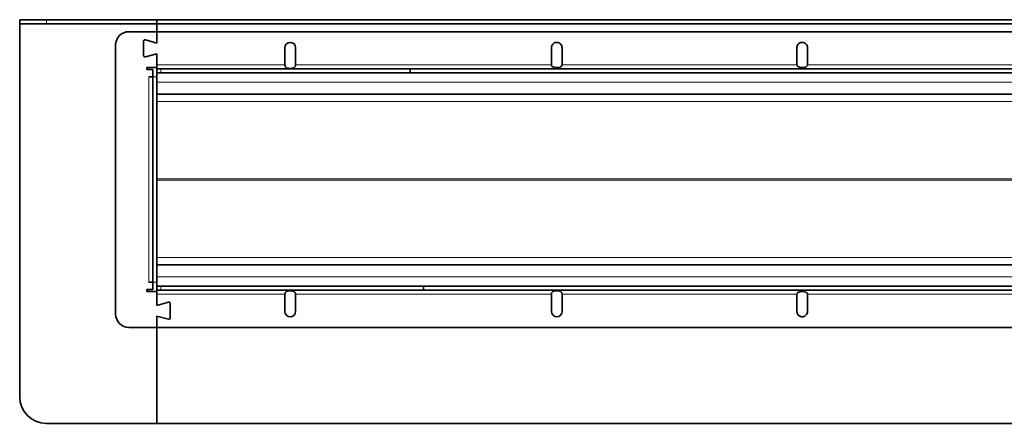
# Model space of a CAD drawing. Units: millimetres. Extents: x -178 to 2157, y 0 to 760.
# Drawn here: x 36 to 406, y 60 to 212 of the extents above; entities that cross this region are included whole.
import ezdxf

# ---------------------------------------------------------------- set-up
doc = ezdxf.new("R2010")
doc.units = ezdxf.units.MM
doc.layers.add('AM_0', color=7, linetype='Continuous', lineweight=50)

# ---------------------------------------------------------------- blocks, each defined once
blk = doc.blocks.new('1')
at = {"linetype": 'Continuous', "lineweight": 35}
for p, q in [((102, 85.85), (102, 87.35)), ((102, 87.35), (112, 87.35)), ((112, 85.85), (102, 85.85)), ((102, 85.85), (102, 82.85)), ((112, 87.35), (153.5, 87.35)), ((112, 85.85), (153.5, 85.85)), ((153.5, 87.35), (153.5, 85.85)), ((153.5, 87.35), (1650.5, 87.35)), ((153.5, 82.85), (153.5, 85.85)), ((153.5, 85.85), (1606, 85.85)), ((102, 82.85), (102, -54.15)), ((143, 82.85), (1555.5, 82.85)), ((153.5, 78.6), (153.5, 82.85)), ((153.5, 78.6), (153.5, 82.85)), ((153.51, 82.85), (153.51, 78.6)), ((138, 77.85), (138, -23.15)), ((148.5, 73.92), (148.5, 79.29)), ((148.51, 73.92), (148.51, 79.29)), ((149.13, 79.78), (153.5, 78.6)), ((149.14, 79.78), (153.51, 78.6)), ((153.5, 74.6), (149.13, 73.43)), ((153.51, 74.6), (149.14, 73.43)), ((153.5, 70.35), (153.5, 74.6)), ((153.5, 65.85), (153.5, 74.6)), ((153.51, 74.6), (153.51, 70.35)), ((201.5, 76.85), (201.5, 70.35)), ((205.5, 70.35), (205.5, 76.85)), ((301.5, 76.85), (301.52, 77.13)), ((301.5, 70.35), (301.5, 76.85)), ((305.5, 76.85), (305.5, 70.35)), ((393.58, 76.85), (393.6, 77.13)), ((393.58, 70.35), (393.58, 76.85)), ((397.58, 76.85), (397.58, 70.35)), ((305.48, 70.24), (305.5, 70.35)), ((397.55, 70.24), (397.58, 70.35)), ((149.75, 68.65), (149.75, 69.4)), ((149.75, 69.4), (153.5, 69.4)), ((149.75, 68.65), (152, 68.65)), ((152, 68.65), (150.5, 68.65)), ((152, 68.65), (152, -13.95)), ((248.5, 68.85), (153.5, 68.85)), ((248.5, 67.35), (153.5, 67.35)), ((248.5, 68.85), (248.5, 67.35)), ((248.5, 67.35), (248.5, 68.85)), ((248.5, 68.85), (1550.5, 68.85)), ((248.5, 67.35), (1550.5, 67.35)), ((152, 65.85), (150.5, 65.85)), ((153.5, 65.85), (153.5, -11.15)), ((1650.5, 59.35), (153.5, 59.35)), ((153.5, -4.65), (1650.5, -4.65)), ((150.5, -13.95), (149.75, -13.95)), ((149.75, -13.95), (149.75, -14.7)), ((149.75, -14.7), (153.5, -14.7)), ((150.5, -11.15), (152, -11.15)), ((152, -13.95), (150.5, -13.95)), ((150.5, -13.95), (152, -13.95)), ((153.5, -19.9), (153.5, -11.15)), ((153.5, -12.65), (253.5, -12.65)), ((153.5, -14.15), (253.5, -14.15)), ((253.5, -14.15), (253.5, -12.65)), ((1555.5, -12.65), (253.5, -12.65)), ((1555.5, -14.15), (253.5, -14.15)), ((153.5, -19.9), (153.5, -15.65)), ((201.5, -22.15), (201.5, -15.65)), ((205.5, -15.65), (205.5, -22.15)), ((301.5, -15.65), (301.5, -22.15)), ((305.5, -22.15), (305.5, -15.65)), ((393.6, -15.53), (393.58, -15.65)), ((393.58, -22.15), (393.58, -15.65)), ((397.58, -15.65), (397.58, -22.15)), ((157.87, -18.72), (153.5, -19.9)), ((158.5, -19.21), (158.5, -24.58)), ((397.58, -22.15), (397.56, -22.42)), ((153.5, -23.9), (157.87, -25.07)), ((153.5, -28.15), (153.5, -23.9)), ((153.5, -64.15), (153.5, -23.9)), ((248.5, -28.15), (143, -28.15)), ((1550.5, -28.15), (248.5, -28.15)), ((112, -64.15), (153.5, -64.15)), ((153.5, -64.15), (905.41, -64.15))]:
    blk.add_line(p, q, dxfattribs=at)
at = {"color": 8, "linetype": 'Continuous', "lineweight": 18}
for p, q in [((112, 87.35), (112, 85.85)), ((201.5, 70.35), (153.5, 70.35)), ((253.5, 70.35), (205.5, 70.35)), ((301.5, 70.35), (253.5, 70.35)), ((393.58, 70.35), (305.5, 70.35)), ((485.65, 70.35), (397.58, 70.35)), ((155, 67.35), (155, 68.85)), ((150.5, 65.85), (150.5, -11.15)), ((152, 65.85), (153.5, 65.85)), ((1650.5, 63.85), (153.5, 63.85)), ((153.5, 56.62), (512.26, 56.62)), ((494.11, 27.62), (153.5, 27.62)), ((494.11, 27.09), (153.5, 27.09)), ((512.26, -1.91), (153.5, -1.91)), ((153.5, -9.15), (1650.5, -9.15)), ((152, -11.15), (153.5, -11.15)), ((155, -12.65), (155, -14.15)), ((153.5, -15.65), (201.5, -15.65)), ((205.5, -15.65), (248.5, -15.65)), ((248.5, -15.65), (301.5, -15.65)), ((305.5, -15.65), (393.58, -15.65)), ((397.58, -15.65), (485.66, -15.65))]:
    blk.add_line(p, q, dxfattribs=at)
at = {"linetype": 'Continuous', "lineweight": 35}
for centre, radius, start, end in [((143, 77.85), 5, 90, 180), ((149, 79.29), 0.5, 75, 180), ((149.01, 79.29), 0.5, 75, 180), ((203.5, 76.85), 2, 0, 180), ((149, 73.92), 0.5, 180, 285), ((149.01, 73.92), 0.5, 180, 285), ((158, -19.21), 0.5, 0, 105), ((203.5, -22.15), 2, 180, 0), ((303.5, -22.15), 2, 180, 0), ((143, -23.15), 5, 180, 270), ((158, -24.58), 0.5, 255, 0), ((112, -54.15), 10, 180, 270)]:
    blk.add_arc(centre, radius, start, end, dxfattribs=at)
for points, knots in [([(301.52, 77.13), (301.58, 77.38), (301.71, 77.87), (302.22, 78.45), (302.88, 78.81), (303.64, 78.9), (304.38, 78.7), (304.99, 78.25), (305.42, 77.61), (305.47, 77.1), (305.5, 76.85)], [0, 0, 0, 0, 0.124989, 0.250003, 0.375004, 0.5, 0.624996, 0.749997, 0.875011, 1, 1, 1, 1]), ([(393.6, 77.13), (393.66, 77.38), (393.78, 77.87), (394.29, 78.45), (394.96, 78.81), (395.72, 78.9), (396.46, 78.7), (397.07, 78.25), (397.49, 77.61), (397.55, 77.1), (397.58, 76.85)], [0, 0, 0, 0, 0.124989, 0.250003, 0.375004, 0.5, 0.624996, 0.749997, 0.875011, 1, 1, 1, 1]), ([(201.5, 70.35), (201.53, 70.24), (201.58, 70.01), (201.73, 69.71), (201.91, 69.48), (202.23, 69.26), (202.77, 69.11), (203.48, 69.07), (204.21, 69.11), (204.75, 69.27), (205.12, 69.49), (205.34, 69.73), (205.48, 70.02), (205.5, 70.24), (205.5, 70.35)], [0, 0, 0, 0, 0.066222, 0.127144, 0.184684, 0.241113, 0.359578, 0.499705, 0.627948, 0.749339, 0.818851, 0.881171, 0.940078, 1, 1, 1, 1]), ([(301.5, 70.35), (301.53, 70.25), (301.59, 70.05), (301.83, 69.78), (302.3, 69.52), (303.02, 69.35), (303.9, 69.34), (304.63, 69.5), (305.16, 69.77), (305.38, 70.04), (305.46, 70.21), (305.48, 70.24)], [0, 0, 0, 0, 0.065936, 0.131765, 0.226933, 0.410211, 0.600143, 0.781028, 0.880726, 0.981145, 1, 1, 1, 1]), ([(393.58, 70.35), (393.61, 70.25), (393.67, 70.05), (393.91, 69.78), (394.37, 69.52), (395.09, 69.35), (395.98, 69.34), (396.71, 69.5), (397.23, 69.77), (397.45, 70.04), (397.54, 70.21), (397.55, 70.24)], [0, 0, 0, 0, 0.065936, 0.131765, 0.226933, 0.410211, 0.600143, 0.781028, 0.880726, 0.981145, 1, 1, 1, 1]), ([(201.5, -15.65), (201.53, -15.53), (201.58, -15.3), (201.72, -15), (201.91, -14.77), (202.23, -14.55), (202.77, -14.4), (203.48, -14.37), (204.2, -14.4), (204.74, -14.56), (205.11, -14.78), (205.34, -15.02), (205.48, -15.31), (205.5, -15.53), (205.5, -15.65)], [0, 0, 0, 0, 0.066138, 0.126991, 0.18447, 0.240839, 0.359149, 0.499038, 0.627004, 0.748048, 0.817996, 0.880647, 0.939821, 1, 1, 1, 1]), ([(305.5, -15.65), (305.5, -15.56), (305.49, -15.38), (305.4, -15.14), (305.25, -14.92), (305.03, -14.72), (304.74, -14.56), (304.23, -14.41), (303.51, -14.36), (302.79, -14.4), (302.29, -14.54), (301.99, -14.7), (301.77, -14.89), (301.64, -15.11), (301.56, -15.36), (301.52, -15.54), (301.5, -15.65)], [0, 0, 0, 0, 0.047853, 0.095136, 0.144187, 0.197107, 0.26959, 0.342493, 0.50021, 0.656646, 0.726608, 0.794494, 0.856635, 0.896663, 0.944122, 1, 1, 1, 1]), ([(397.58, -15.65), (397.55, -15.54), (397.48, -15.34), (397.25, -15.07), (396.78, -14.81), (396.06, -14.64), (395.17, -14.63), (394.45, -14.79), (393.92, -15.06), (393.7, -15.33), (393.62, -15.5), (393.6, -15.53)], [0, 0, 0, 0, 0.066069, 0.132031, 0.227562, 0.410629, 0.6004, 0.781024, 0.880733, 0.981163, 1, 1, 1, 1]), ([(397.56, -22.42), (397.5, -22.67), (397.37, -23.16), (396.86, -23.74), (396.2, -24.1), (395.44, -24.19), (394.7, -23.99), (394.09, -23.54), (393.66, -22.9), (393.61, -22.4), (393.58, -22.15)], [0, 0, 0, 0, 0.124989, 0.250003, 0.375004, 0.5, 0.624996, 0.749997, 0.875011, 1, 1, 1, 1])]:
    blk.add_open_spline(points, degree=3, knots=knots, dxfattribs=at)

msp = doc.modelspace()

# ---------------------------------------------------------------- block references
at = {"layer": 'AM_0'}
msp.add_blockref('1', (-65.5, 124.36), dxfattribs=at)

doc.saveas('drawing.dxf')
